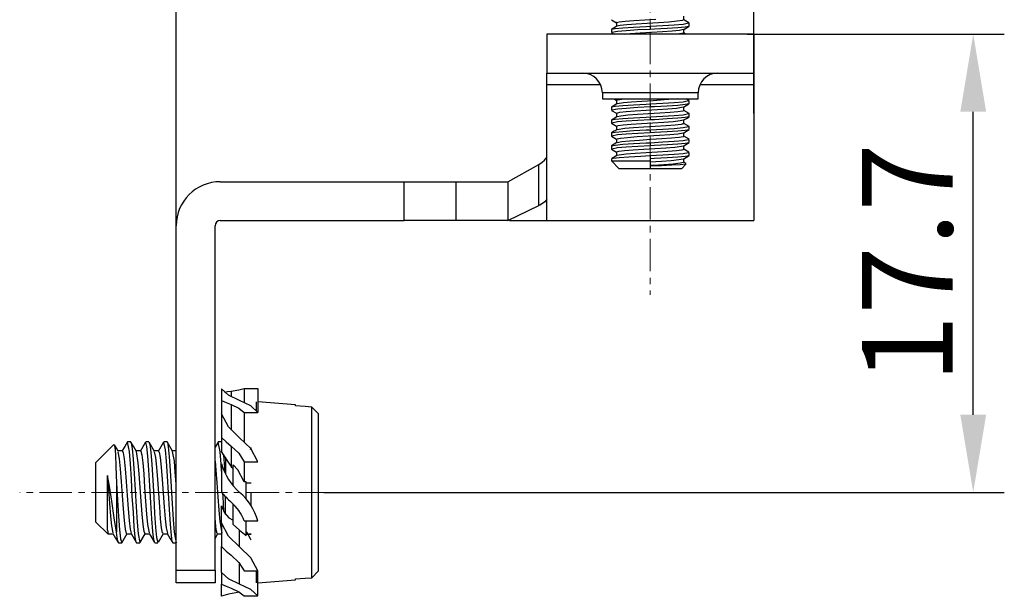
# Model space of a CAD drawing. Units: millimetres. Extents: x 11 to 673, y 29 to 395.
# Drawn here: x 507 to 545, y 291 to 314 of the extents above; entities that cross this region are included whole.
import ezdxf

# ---------------------------------------------------------------- set-up
doc = ezdxf.new("R2010")
doc.units = ezdxf.units.MM
doc.header["$MEASUREMENT"] = 0
doc.linetypes.add('CENTER', pattern=[2, 1.25, -0.25, 0.25, -0.25])
doc.layers.get('0').update_dxf_attribs({"lineweight": 30})
doc.layers.add('DIM', color=3, linetype='Continuous', lineweight=15)
doc.styles.add('Romans字体', font='romans.shx', dxfattribs={"width": 0.75})
doc.dimstyles.new('01', dxfattribs={"dimtxt": 3.5, "dimasz": 3, "dimexe": 1.2, "dimexo": 0.2, "dimgap": 0.8, "dimtad": 1, "dimdec": 1, "dimdsep": 46, "dimtxsty": 'Romans字体', "dimcen": 0, "dimclrd": 1, "dimclre": 6, "dimclrt": 4, "dimazin": 2, "dimtfac": 1, "dimtdec": 1, "dimtofl": 0, "dimtmove": 0, "dimatfit": 3, "dimfxl": 1, "dimtolj": 1, "dimtzin": 0, "dimarcsym": 0})

# ---------------------------------------------------------------- blocks, each defined once
blk = doc.blocks.new('*D2')
at = {"layer": 'Defpoints', "color": 0}
for p in [(535.329, 331.349), (535.329, 309.769), (513.025, 302.118)]:
    blk.add_point(p, dxfattribs=at)
at = {"layer": 'DIM', "color": 6, "lineweight": -2}
for p, q in [((513.025, 302.318), (513.025, 332.549)), ((535.329, 309.969), (535.329, 332.549))]:
    blk.add_line(p, q, dxfattribs=at)
at = {"layer": 'DIM', "color": 1, "lineweight": -2}
blk.add_line((516.025, 331.349), (532.329, 331.349), dxfattribs=at)
at = {"layer": 'DIM', "color": 1}
for points in [[(516.025, 331.849), (516.025, 330.849), (513.025, 331.349)], [(532.329, 331.849), (532.329, 330.849), (535.329, 331.349)]]:
    blk.add_solid(points, dxfattribs=at)
at = {"layer": 'DIM', "color": 4, "insert": (524.177, 333.899), "char_height": 3.5, "attachment_point": 5, "style": 'Romans字体'}
blk.add_mtext('\\A1;22.3', dxfattribs=at)
blk = doc.blocks.new('*D3')
at = {"layer": 'Defpoints', "color": 0}
for p in [(534.871, 313.029), (543.799, 313.029), (518.525, 295.325)]:
    blk.add_point(p, dxfattribs=at)
at = {"layer": 'DIM', "color": 6, "lineweight": -2}
for p, q in [((535.071, 313.029), (544.999, 313.029)), ((518.725, 295.325), (544.999, 295.325))]:
    blk.add_line(p, q, dxfattribs=at)
at = {"layer": 'DIM', "color": 1, "lineweight": -2}
blk.add_line((543.799, 298.325), (543.799, 310.029), dxfattribs=at)
at = {"layer": 'DIM', "color": 1}
for points in [[(543.299, 310.029), (544.299, 310.029), (543.799, 313.029)], [(543.299, 298.325), (544.299, 298.325), (543.799, 295.325)]]:
    blk.add_solid(points, dxfattribs=at)
at = {"layer": 'DIM', "color": 4, "insert": (541.249, 304.177), "char_height": 3.5, "attachment_point": 5, "rotation": 90, "style": 'Romans字体'}
blk.add_mtext('\\A1;17.7', dxfattribs=at)

msp = doc.modelspace()

# ---------------------------------------------------------------- linework, layer by layer
for p, q in [((532.629, 313.578), (532.629, 313.726)), ((529.831, 313.586), (530.029, 313.471)), ((529.938, 313.279), (529.834, 313.219)), ((530.041, 313.339), (529.938, 313.279)), ((529.977, 313.247), (530.269, 313.275)), ((530.029, 313.476), (530.029, 313.328)), ((530.031, 313.48), (530.126, 313.507)), ((530.039, 313.476), (530.031, 313.48)), ((530.166, 313.364), (530.039, 313.337)), ((530.126, 313.507), (530.358, 313.534)), ((530.424, 313.391), (530.166, 313.364)), ((530.269, 313.275), (530.68, 313.301)), ((530.358, 313.534), (530.7, 313.561)), ((530.784, 313.418), (530.424, 313.391)), ((530.68, 313.301), (531.165, 313.328)), ((530.7, 313.561), (531.113, 313.588)), ((531.206, 313.445), (530.784, 313.418)), ((531.113, 313.588), (531.55, 313.614)), ((531.165, 313.328), (531.329, 313.337)), ((531.643, 313.472), (531.206, 313.445)), ((531.329, 313.337), (531.815, 313.363)), ((531.329, 313.337), (531.329, 313.216)), ((532.043, 313.498), (531.643, 313.472)), ((531.815, 313.363), (532.257, 313.39)), ((532.389, 313.279), (531.978, 313.253)), ((532.363, 313.526), (532.043, 313.498)), ((532.257, 313.39), (532.595, 313.417)), ((532.566, 313.552), (532.363, 313.526)), ((532.681, 313.306), (532.389, 313.279)), ((532.624, 313.578), (532.566, 313.552)), ((532.595, 313.417), (532.81, 313.462)), ((532.619, 313.216), (532.723, 313.276)), ((532.824, 313.469), (532.629, 313.582)), ((532.82, 313.332), (532.681, 313.306)), ((532.723, 313.276), (532.826, 313.336)), ((532.81, 313.341), (532.82, 313.332)), ((532.829, 313.341), (532.829, 313.462)), ((527.329, 313.029), (527.329, 311.529)), ((527.445, 313.029), (527.329, 313.029)), ((527.787, 313.029), (527.445, 313.029)), ((528.335, 313.029), (527.787, 313.029)), ((529.057, 313.029), (528.335, 313.029)), ((529.911, 313.029), (529.057, 313.029)), ((529.829, 313.212), (529.829, 313.091)), ((529.833, 313.085), (529.929, 313.029)), ((529.838, 313.221), (529.977, 313.247)), ((530.063, 313.137), (529.848, 313.091)), ((530.847, 313.029), (529.911, 313.029)), ((530.401, 313.163), (530.063, 313.137)), ((530.32, 313.029), (530.549, 313.05)), ((530.843, 313.191), (530.401, 313.163)), ((530.549, 313.05), (530.938, 313.077)), ((531.329, 313.216), (530.843, 313.191)), ((531.811, 313.029), (530.847, 313.029)), ((530.938, 313.077), (531.371, 313.103)), ((531.493, 313.225), (531.329, 313.216)), ((531.371, 313.103), (531.8, 313.131)), ((531.978, 313.253), (531.493, 313.225)), ((531.8, 313.131), (532.175, 313.157)), ((532.747, 313.029), (531.811, 313.029)), ((532.175, 313.157), (532.454, 313.185)), ((532.621, 313.069), (532.385, 313.029)), ((532.454, 313.185), (532.608, 313.217)), ((532.612, 313.078), (532.621, 313.069)), ((532.629, 313.078), (532.629, 313.226)), ((532.72, 313.029), (532.629, 313.082)), ((533.601, 313.029), (532.747, 313.029)), ((534.323, 313.029), (533.601, 313.029)), ((534.871, 313.029), (534.323, 313.029)), ((535.213, 313.029), (534.871, 313.029)), ((535.329, 313.029), (535.213, 313.029)), ((535.329, 313.029), (535.329, 311.529)), ((527.329, 311.408), (527.329, 311.529)), ((527.329, 311.529), (527.445, 311.529)), ((527.329, 311.073), (527.329, 311.408)), ((527.445, 311.529), (527.787, 311.529)), ((527.787, 311.529), (528.335, 311.529)), ((528.335, 311.529), (529.057, 311.529)), ((529.057, 311.529), (529.911, 311.529)), ((529.911, 311.529), (530.847, 311.529)), ((530.847, 311.529), (531.811, 311.529)), ((531.811, 311.529), (532.747, 311.529)), ((532.747, 311.529), (533.601, 311.529)), ((533.601, 311.529), (534.323, 311.529)), ((534.323, 311.529), (534.871, 311.529)), ((534.871, 311.529), (535.213, 311.529)), ((535.213, 311.529), (535.329, 311.529)), ((535.329, 311.529), (535.329, 311.408)), ((535.329, 311.408), (535.329, 311.073)), ((527.329, 309.675), (527.329, 311.073)), ((529.416, 311.073), (527.329, 311.073)), ((535.329, 311.073), (533.242, 311.073)), ((535.329, 311.073), (535.329, 309.769)), ((529.479, 310.769), (529.479, 310.529)), ((529.591, 310.769), (529.479, 310.769)), ((529.912, 310.769), (529.591, 310.769)), ((530.404, 310.769), (529.912, 310.769)), ((531.008, 310.769), (530.404, 310.769)), ((531.65, 310.769), (531.008, 310.769)), ((532.254, 310.769), (531.65, 310.769)), ((532.746, 310.769), (532.254, 310.769)), ((533.067, 310.769), (532.746, 310.769)), ((533.179, 310.769), (533.067, 310.769)), ((533.179, 310.529), (533.179, 310.769)), ((529.479, 310.529), (529.62, 310.529)), ((529.62, 310.529), (530.021, 310.529)), ((529.936, 310.278), (529.832, 310.218)), ((529.838, 310.221), (529.977, 310.247)), ((529.839, 310.22), (529.838, 310.221)), ((529.929, 310.529), (530.029, 310.472)), ((530.039, 310.338), (529.936, 310.278)), ((529.977, 310.247), (530.269, 310.275)), ((530.021, 310.529), (530.621, 310.529)), ((530.029, 310.476), (530.029, 310.328)), ((530.045, 310.476), (530.065, 310.495)), ((530.291, 310.379), (530.055, 310.336)), ((530.065, 310.495), (530.321, 310.529)), ((530.269, 310.275), (530.68, 310.301)), ((530.609, 310.406), (530.291, 310.379)), ((531.009, 310.432), (530.609, 310.406)), ((530.621, 310.529), (531.329, 310.529)), ((530.68, 310.301), (531.165, 310.328)), ((531.444, 310.46), (531.009, 310.432)), ((531.165, 310.328), (531.329, 310.337)), ((531.329, 310.529), (532.037, 310.529)), ((531.329, 310.337), (531.815, 310.363)), ((531.329, 310.337), (531.329, 310.216)), ((531.493, 310.225), (531.329, 310.216)), ((531.867, 310.486), (531.444, 310.46)), ((531.978, 310.253), (531.493, 310.225)), ((531.815, 310.363), (532.257, 310.39)), ((532.229, 310.514), (531.867, 310.486)), ((532.389, 310.279), (531.978, 310.253)), ((532.037, 310.529), (532.637, 310.529)), ((532.386, 310.529), (532.229, 310.514)), ((532.257, 310.39), (532.595, 310.417)), ((532.681, 310.306), (532.389, 310.279)), ((532.595, 310.417), (532.81, 310.462)), ((532.617, 310.215), (532.72, 310.275)), ((532.629, 310.078), (532.629, 310.225)), ((532.637, 310.529), (533.038, 310.529)), ((532.82, 310.332), (532.681, 310.306)), ((532.824, 310.469), (532.72, 310.529)), ((532.72, 310.275), (532.824, 310.334)), ((532.82, 310.333), (532.82, 310.332)), ((532.829, 310.341), (532.829, 310.462)), ((533.038, 310.529), (533.179, 310.529)), ((529.829, 310.212), (529.829, 310.091)), ((529.834, 310.085), (530.029, 309.972)), ((530.063, 310.137), (529.848, 310.091)), ((530.029, 309.976), (530.029, 309.827)), ((530.035, 309.983), (530.15, 310.011)), ((530.044, 309.976), (530.035, 309.983)), ((530.193, 309.867), (530.048, 309.835)), ((530.401, 310.163), (530.063, 310.137)), ((530.15, 310.011), (530.398, 310.037)), ((530.466, 309.895), (530.193, 309.867)), ((530.398, 310.037), (530.752, 310.065)), ((530.843, 310.191), (530.401, 310.163)), ((530.838, 309.921), (530.466, 309.895)), ((530.752, 310.065), (531.171, 310.091)), ((531.265, 309.949), (530.838, 309.921)), ((531.329, 310.216), (530.843, 310.191)), ((531.165, 309.828), (531.329, 309.837)), ((531.171, 310.091), (531.607, 310.118)), ((531.699, 309.975), (531.265, 309.949)), ((531.329, 309.837), (531.815, 309.863)), ((531.329, 309.837), (531.329, 309.716)), ((531.607, 310.118), (532.013, 310.145)), ((532.091, 310.002), (531.699, 309.975)), ((531.815, 309.863), (532.257, 309.89)), ((532.013, 310.145), (532.341, 310.172)), ((532.397, 310.029), (532.091, 310.002)), ((532.257, 309.89), (532.595, 309.917)), ((532.341, 310.172), (532.603, 310.216)), ((532.582, 310.056), (532.397, 310.029)), ((532.617, 310.078), (532.582, 310.056)), ((532.595, 309.917), (532.81, 309.962)), ((532.827, 309.967), (532.629, 310.082)), ((532.829, 309.841), (532.829, 309.962)), ((527.329, 308.456), (527.329, 309.675)), ((529.829, 309.712), (529.829, 309.591)), ((529.934, 309.777), (529.83, 309.717)), ((529.831, 309.586), (530.029, 309.471)), ((529.838, 309.721), (529.977, 309.747)), ((529.841, 309.718), (529.838, 309.721)), ((530.063, 309.637), (529.848, 309.591)), ((530.037, 309.836), (529.934, 309.777)), ((529.977, 309.747), (530.269, 309.775)), ((530.029, 309.476), (530.029, 309.328)), ((530.037, 309.476), (530.086, 309.5)), ((530.401, 309.663), (530.063, 309.637)), ((530.086, 309.5), (530.282, 309.526)), ((530.269, 309.775), (530.68, 309.801)), ((530.282, 309.526), (530.596, 309.553)), ((530.843, 309.691), (530.401, 309.663)), ((530.596, 309.553), (530.994, 309.58)), ((530.68, 309.801), (531.165, 309.828)), ((531.329, 309.716), (530.843, 309.691)), ((530.994, 309.58), (531.43, 309.607)), ((531.523, 309.465), (531.086, 309.437)), ((531.493, 309.725), (531.329, 309.716)), ((531.43, 309.607), (531.853, 309.634)), ((531.978, 309.753), (531.493, 309.725)), ((531.939, 309.491), (531.523, 309.465)), ((531.853, 309.634), (532.218, 309.661)), ((532.285, 309.518), (531.939, 309.491)), ((532.389, 309.779), (531.978, 309.753)), ((532.218, 309.661), (532.482, 309.688)), ((532.523, 309.545), (532.285, 309.518)), ((532.681, 309.806), (532.389, 309.779)), ((532.482, 309.688), (532.615, 309.717)), ((532.626, 309.572), (532.523, 309.545)), ((532.595, 309.417), (532.81, 309.462)), ((532.617, 309.578), (532.626, 309.572)), ((532.619, 309.716), (532.722, 309.775)), ((532.629, 309.578), (532.629, 309.726)), ((532.828, 309.466), (532.629, 309.582)), ((532.82, 309.832), (532.681, 309.806)), ((532.722, 309.775), (532.825, 309.835)), ((532.819, 309.833), (532.82, 309.832)), ((532.829, 309.341), (532.829, 309.462)), ((535.329, 309.769), (535.329, 308.617)), ((529.829, 309.212), (529.829, 309.091)), ((529.933, 309.276), (529.83, 309.217)), ((529.83, 309.087), (530.029, 308.971)), ((529.838, 309.221), (529.977, 309.247)), ((529.841, 309.218), (529.838, 309.221)), ((530.063, 309.137), (529.848, 309.091)), ((530.037, 309.336), (529.933, 309.276)), ((529.977, 309.247), (530.269, 309.275)), ((530.341, 309.384), (530.045, 309.335)), ((530.401, 309.163), (530.063, 309.137)), ((530.269, 309.275), (530.68, 309.301)), ((530.677, 309.41), (530.341, 309.384)), ((530.843, 309.191), (530.401, 309.163)), ((531.086, 309.437), (530.677, 309.41)), ((530.68, 309.301), (531.165, 309.328)), ((530.824, 309.07), (531.25, 309.096)), ((531.329, 309.216), (530.843, 309.191)), ((531.165, 309.328), (531.329, 309.337)), ((531.25, 309.096), (531.684, 309.123)), ((531.329, 309.337), (531.815, 309.363)), ((531.329, 309.337), (531.329, 309.216)), ((531.493, 309.225), (531.329, 309.216)), ((531.978, 309.253), (531.493, 309.225)), ((531.684, 309.123), (532.079, 309.15)), ((531.815, 309.363), (532.257, 309.39)), ((532.389, 309.279), (531.978, 309.253)), ((532.079, 309.15), (532.389, 309.177)), ((532.257, 309.39), (532.595, 309.417)), ((532.681, 309.306), (532.389, 309.279)), ((532.389, 309.177), (532.605, 309.219)), ((532.611, 309.078), (532.601, 309.061)), ((532.621, 309.217), (532.725, 309.277)), ((532.629, 309.078), (532.629, 309.226)), ((532.827, 308.967), (532.629, 309.082)), ((532.82, 309.332), (532.681, 309.306)), ((532.725, 309.277), (532.828, 309.337)), ((532.817, 309.335), (532.82, 309.332)), ((529.829, 308.712), (529.829, 308.591)), ((529.936, 308.778), (529.833, 308.718)), ((529.838, 308.721), (529.977, 308.747)), ((529.839, 308.72), (529.838, 308.721)), ((530.039, 308.838), (529.936, 308.778)), ((529.977, 308.747), (530.269, 308.775)), ((530.029, 308.976), (530.029, 308.828)), ((530.045, 308.988), (530.186, 309.016)), ((530.047, 308.976), (530.045, 308.988)), ((530.234, 308.872), (530.054, 308.836)), ((530.186, 309.016), (530.455, 309.042)), ((530.528, 308.9), (530.234, 308.872)), ((530.269, 308.775), (530.68, 308.801)), ((530.455, 309.042), (530.824, 309.07)), ((530.912, 308.926), (530.528, 308.9)), ((530.68, 308.801), (531.165, 308.828)), ((531.329, 308.716), (530.843, 308.691)), ((531.344, 308.954), (530.912, 308.926)), ((531.165, 308.828), (531.329, 308.837)), ((531.329, 308.837), (531.815, 308.863)), ((531.329, 308.837), (531.329, 308.716)), ((531.493, 308.725), (531.329, 308.716)), ((531.774, 308.98), (531.344, 308.954)), ((531.978, 308.753), (531.493, 308.725)), ((532.154, 309.007), (531.774, 308.98)), ((531.815, 308.863), (532.257, 308.89)), ((532.389, 308.779), (531.978, 308.753)), ((532.441, 309.034), (532.154, 309.007)), ((532.257, 308.89), (532.595, 308.917)), ((532.275, 308.665), (532.622, 308.718)), ((532.681, 308.806), (532.389, 308.779)), ((532.601, 309.061), (532.441, 309.034)), ((532.595, 308.917), (532.81, 308.962)), ((532.621, 308.717), (532.724, 308.777)), ((532.629, 308.578), (532.629, 308.726)), ((532.82, 308.832), (532.681, 308.806)), ((532.724, 308.777), (532.828, 308.837)), ((532.81, 308.841), (532.82, 308.832)), ((532.829, 308.841), (532.829, 308.962)), ((527.329, 307.444), (527.329, 308.456)), ((529.831, 308.586), (530.029, 308.471)), ((530.063, 308.637), (529.848, 308.591)), ((530.041, 308.339), (529.938, 308.279)), ((530.029, 308.477), (530.111, 308.505)), ((530.033, 308.476), (530.029, 308.477)), ((530.029, 308.476), (530.029, 308.328)), ((530.394, 308.389), (530.044, 308.337)), ((530.401, 308.663), (530.063, 308.637)), ((530.111, 308.505), (530.331, 308.531)), ((530.331, 308.531), (530.663, 308.558)), ((530.746, 308.415), (530.394, 308.389)), ((530.843, 308.691), (530.401, 308.663)), ((530.5, 308.29), (530.961, 308.317)), ((530.663, 308.558), (531.071, 308.585)), ((531.165, 308.443), (530.746, 308.415)), ((530.961, 308.317), (531.329, 308.337)), ((531.071, 308.585), (531.508, 308.612)), ((531.602, 308.469), (531.165, 308.443)), ((531.329, 308.337), (531.815, 308.363)), ((531.329, 308.337), (531.329, 308.216)), ((531.508, 308.612), (531.925, 308.639)), ((532.008, 308.496), (531.602, 308.469)), ((531.815, 308.363), (532.257, 308.39)), ((531.925, 308.639), (532.275, 308.665)), ((532.337, 308.523), (532.008, 308.496)), ((532.257, 308.39), (532.595, 308.417)), ((532.552, 308.549), (532.337, 308.523)), ((532.629, 308.577), (532.552, 308.549)), ((532.595, 308.417), (532.81, 308.462)), ((532.627, 308.578), (532.629, 308.577)), ((532.824, 308.469), (532.629, 308.582)), ((532.82, 308.332), (532.681, 308.306)), ((532.722, 308.276), (532.826, 308.336)), ((532.81, 308.341), (532.82, 308.332)), ((532.829, 308.341), (532.829, 308.462)), ((535.329, 308.617), (535.329, 307.641)), ((525.829, 307.329), (527.029, 307.997)), ((527.029, 307.997), (527.156, 308.078)), ((527.029, 306.404), (527.029, 307.997)), ((527.156, 308.078), (527.246, 308.156)), ((527.246, 308.156), (527.311, 308.239)), ((527.311, 308.239), (527.329, 308.296)), ((529.829, 308.212), (529.829, 308.129)), ((529.829, 308.129), (530.129, 307.829)), ((529.829, 308.129), (529.943, 308.129)), ((529.938, 308.279), (529.834, 308.219)), ((529.858, 308.221), (529.9, 308.236)), ((529.9, 308.236), (530.133, 308.263)), ((529.943, 308.129), (530.268, 308.129)), ((530.133, 308.263), (530.5, 308.29)), ((530.268, 308.129), (530.755, 308.129)), ((530.755, 308.129), (531.329, 308.129)), ((531.493, 308.225), (531.329, 308.216)), ((531.329, 308.216), (531.329, 308.129)), ((531.329, 308.129), (531.329, 307.944)), ((531.329, 308.1), (531.76, 308.128)), ((531.329, 307.944), (531.764, 307.961)), ((531.423, 307.959), (531.329, 307.953)), ((531.329, 307.944), (531.329, 307.829)), ((531.848, 307.985), (531.423, 307.959)), ((531.978, 308.252), (531.493, 308.225)), ((531.76, 308.128), (532.142, 308.154)), ((531.764, 307.961), (532.161, 307.978)), ((532.214, 308.012), (531.848, 307.985)), ((532.389, 308.278), (531.978, 308.252)), ((532.142, 308.154), (532.433, 308.182)), ((532.161, 307.978), (532.478, 307.994)), ((532.48, 308.039), (532.214, 308.012)), ((532.681, 308.306), (532.389, 308.278)), ((532.433, 308.182), (532.605, 308.217)), ((532.478, 307.994), (532.707, 308.023)), ((532.615, 308.066), (532.48, 308.039)), ((532.529, 307.829), (532.715, 308.015)), ((532.611, 308.078), (532.615, 308.066)), ((532.619, 308.216), (532.722, 308.276)), ((532.629, 308.077), (532.629, 308.226)), ((532.718, 308.03), (532.629, 308.082)), ((530.29, 307.829), (530.129, 307.829)), ((530.729, 307.829), (530.29, 307.829)), ((531.329, 307.829), (530.729, 307.829)), ((531.929, 307.829), (531.329, 307.829)), ((532.368, 307.829), (531.929, 307.829)), ((532.529, 307.829), (532.368, 307.829)), ((535.329, 307.641), (535.329, 306.86)), ((514.725, 307.329), (521.829, 307.329)), ((521.829, 305.829), (521.829, 307.329)), ((521.829, 307.329), (522.594, 307.329)), ((522.594, 307.329), (523.243, 307.329)), ((523.243, 307.329), (523.677, 307.329)), ((523.677, 307.329), (523.829, 307.329)), ((523.829, 305.829), (523.829, 307.329)), ((523.829, 307.329), (523.981, 307.329)), ((523.981, 307.329), (524.415, 307.329)), ((524.415, 307.329), (525.064, 307.329)), ((525.064, 307.329), (525.829, 307.329)), ((525.829, 307.329), (525.829, 305.829)), ((527.329, 306.663), (527.329, 307.444)), ((535.329, 306.86), (535.329, 306.291)), ((527.061, 306.419), (527.029, 306.404)), ((527.174, 306.486), (527.061, 306.419)), ((527.261, 306.553), (527.174, 306.486)), ((527.31, 306.61), (527.261, 306.553)), ((527.329, 306.659), (527.31, 306.61)), ((527.329, 306.547), (527.329, 306.663)), ((527.329, 306.01), (527.329, 306.547)), ((525.829, 305.829), (527.029, 306.404)), ((535.329, 306.291), (535.329, 305.945)), ((514.725, 305.829), (521.829, 305.829)), ((522.594, 305.829), (521.829, 305.829)), ((523.243, 305.829), (522.594, 305.829)), ((523.677, 305.829), (523.243, 305.829)), ((523.829, 305.829), (523.677, 305.829)), ((523.981, 305.829), (523.829, 305.829)), ((524.415, 305.829), (523.981, 305.829)), ((525.064, 305.829), (524.415, 305.829)), ((525.829, 305.829), (525.064, 305.829)), ((525.9, 305.83), (525.902, 305.83)), ((525.902, 305.83), (525.904, 305.83)), ((525.904, 305.83), (525.937, 305.83)), ((525.937, 305.83), (525.984, 305.829)), ((525.984, 305.829), (526.028, 305.829)), ((526.028, 305.829), (526.083, 305.829)), ((526.083, 305.829), (526.135, 305.83)), ((526.135, 305.83), (526.2, 305.83)), ((526.2, 305.83), (526.262, 305.831)), ((526.262, 305.831), (526.332, 305.832)), ((526.332, 305.832), (526.403, 305.832)), ((526.403, 305.832), (526.477, 305.833)), ((526.477, 305.833), (526.556, 305.833)), ((526.556, 305.833), (526.634, 305.833)), ((526.634, 305.833), (526.808, 305.832)), ((526.808, 305.832), (526.972, 305.831)), ((526.972, 305.831), (527.156, 305.83)), ((527.156, 305.83), (527.331, 305.829)), ((527.329, 305.829), (527.329, 306.01)), ((527.329, 305.829), (535.329, 305.829)), ((535.329, 305.945), (535.329, 305.829)), ((513.025, 292.325), (513.025, 305.629)), ((514.525, 292.325), (514.525, 305.629)), ((515.045, 299.08), (514.775, 299.33)), ((514.775, 299.33), (514.775, 298.879)), ((514.886, 299.202), (515.012, 299.221)), ((515.012, 299.221), (515.147, 299.239)), ((515.147, 299.239), (515.444, 299.286)), ((515.147, 299.239), (515.147, 299.018)), ((515.444, 299.286), (515.649, 299.342)), ((515.649, 299.342), (515.649, 298.803)), ((515.649, 299.342), (516.175, 299.342)), ((516.175, 299.342), (516.175, 298.416)), ((514.775, 298.879), (514.775, 298.359)), ((514.775, 298.879), (514.952, 298.793)), ((515.475, 298.873), (515.045, 299.08)), ((515.905, 298.665), (515.475, 298.873)), ((516.125, 298.738), (516.125, 298.825)), ((517.625, 298.709), (516.175, 298.821)), ((514.952, 298.793), (515.147, 298.716)), ((515.147, 298.716), (515.147, 297.728)), ((515.147, 298.716), (515.444, 298.579)), ((515.444, 298.579), (515.649, 298.416)), ((516.175, 298.416), (515.905, 298.665)), ((516.125, 298.48), (516.125, 298.738)), ((517.625, 298.699), (517.625, 298.709)), ((517.625, 298.672), (517.625, 298.699)), ((518, 298.642), (517.625, 298.672)), ((518.266, 298.621), (518, 298.642)), ((518.525, 298.359), (518.266, 298.621)), ((518.266, 298.384), (518.266, 298.621)), ((515.045, 297.853), (514.775, 298.359)), ((514.775, 298.359), (514.775, 297.446)), ((515.649, 298.416), (515.649, 297.292)), ((515.649, 298.416), (516.175, 298.416)), ((518.266, 297.944), (518.266, 298.384)), ((518.525, 298.101), (518.525, 298.359)), ((518.525, 297.624), (518.525, 298.101)), ((515.475, 297.434), (515.045, 297.853)), ((518.266, 297.331), (518.266, 297.944)), ((514.775, 297.446), (514.775, 296.901)), ((514.775, 297.446), (514.952, 297.273)), ((515.905, 297.014), (515.475, 297.434)), ((518.266, 296.584), (518.266, 297.331)), ((518.525, 296.966), (518.525, 297.624)), ((510.623, 297.173), (509.925, 296.475)), ((510.627, 297.169), (510.629, 297.179)), ((510.634, 297.16), (510.652, 297.081)), ((510.714, 297.038), (510.641, 297.164)), ((510.652, 297.081), (510.676, 296.787)), ((510.787, 296.912), (510.714, 297.038)), ((510.946, 296.925), (510.779, 296.925)), ((511.036, 297.092), (510.931, 296.912)), ((510.946, 296.915), (510.979, 296.857)), ((511.141, 297.273), (511.036, 297.092)), ((511.143, 297.273), (511.138, 297.255)), ((511.27, 297.275), (511.148, 297.275)), ((511.219, 296.9), (511.148, 297.262)), ((511.384, 297.089), (511.279, 297.27)), ((511.282, 297.246), (511.29, 297.245)), ((511.29, 297.245), (511.327, 297.024)), ((511.327, 297.024), (511.365, 296.611)), ((511.488, 296.909), (511.384, 297.089)), ((511.646, 296.925), (511.479, 296.925)), ((511.735, 297.09), (511.63, 296.91)), ((511.646, 296.907), (511.657, 296.918)), ((511.657, 296.918), (511.695, 296.776)), ((511.84, 297.27), (511.735, 297.09)), ((511.971, 297.275), (511.848, 297.275)), ((511.897, 297.098), (511.848, 297.253)), ((511.933, 296.728), (511.897, 297.098)), ((512.084, 297.089), (511.979, 297.269)), ((511.982, 297.238), (512.004, 297.181)), ((512.004, 297.181), (512.042, 296.877)), ((512.188, 296.909), (512.084, 297.089)), ((512.346, 296.925), (512.179, 296.925)), ((512.434, 297.089), (512.33, 296.909)), ((512.539, 297.269), (512.434, 297.089)), ((512.67, 297.275), (512.548, 297.275)), ((512.612, 296.97), (512.548, 297.251)), ((512.649, 296.53), (512.612, 296.97)), ((512.67, 297.251), (512.683, 297.263)), ((512.782, 297.092), (512.677, 297.273)), ((512.683, 297.263), (512.719, 297.082)), ((512.719, 297.082), (512.758, 296.702)), ((512.887, 296.912), (512.782, 297.092)), ((513.025, 296.925), (512.879, 296.925)), ((514.639, 297.269), (514.525, 297.073)), ((514.644, 297.274), (514.636, 297.246)), ((514.77, 297.275), (514.648, 297.275)), ((514.72, 296.89), (514.648, 297.265)), ((514.952, 297.273), (515.147, 297.116)), ((515.147, 297.116), (515.147, 296.34)), ((515.147, 297.116), (515.444, 296.838)), ((515.876, 297.051), (515.916, 297.051)), ((515.9, 296.982), (515.916, 297.057)), ((516.175, 296.508), (515.905, 297.014)), ((518.525, 296.179), (518.525, 296.966)), ((510.676, 296.787), (510.699, 296.319)), ((510.842, 296.617), (510.785, 296.893)), ((510.88, 296.231), (510.842, 296.617)), ((510.979, 296.857), (511.016, 296.617)), ((511.016, 296.617), (511.054, 296.23)), ((511.256, 296.429), (511.219, 296.9)), ((511.365, 296.611), (511.402, 296.052)), ((511.559, 296.47), (511.486, 296.906)), ((511.695, 296.776), (511.732, 296.47)), ((511.972, 296.2), (511.933, 296.728)), ((512.042, 296.877), (512.08, 296.398)), ((512.236, 296.666), (512.186, 296.892)), ((512.274, 296.301), (512.236, 296.666)), ((512.346, 296.906), (512.373, 296.88)), ((512.373, 296.88), (512.411, 296.666)), ((512.411, 296.666), (512.448, 296.3)), ((512.758, 296.702), (512.795, 296.166)), ((512.953, 296.529), (512.884, 296.902)), ((514.525, 296.535), (514.558, 296.186)), ((514.757, 296.416), (514.72, 296.89)), ((514.865, 296.766), (514.775, 296.901)), ((514.848, 296.791), (514.866, 296.598)), ((515.147, 296.34), (514.865, 296.766)), ((514.866, 296.598), (514.897, 296.129)), ((514.925, 296.676), (514.925, 296.529)), ((515.444, 296.838), (515.649, 296.508)), ((518.266, 295.754), (518.266, 296.584)), ((509.925, 296.361), (509.925, 296.475)), ((509.925, 296.042), (509.925, 296.361)), ((510.699, 296.319), (510.725, 295.676)), ((510.918, 295.742), (510.88, 296.231)), ((511.054, 296.23), (511.092, 295.741)), ((511.294, 295.834), (511.256, 296.429)), ((511.595, 296.035), (511.559, 296.47)), ((511.732, 296.47), (511.77, 296.035)), ((512.009, 295.573), (511.972, 296.2)), ((512.08, 296.398), (512.117, 295.798)), ((512.311, 295.825), (512.274, 296.301)), ((512.448, 296.3), (512.486, 295.824)), ((512.687, 295.954), (512.649, 296.53)), ((512.795, 296.166), (512.833, 295.536)), ((512.99, 296.111), (512.953, 296.529)), ((514.558, 296.186), (514.596, 295.689)), ((514.775, 296.14), (514.757, 296.416)), ((514.775, 296.425), (514.775, 295.34)), ((514.925, 296.529), (514.925, 296.06)), ((515.187, 296.275), (515.147, 296.34)), ((515.187, 296.275), (515.206, 296.26)), ((515.206, 296.26), (515.225, 296.245)), ((515.401, 296.197), (515.225, 296.387)), ((515.225, 295.991), (515.225, 296.387)), ((515.649, 295.733), (515.401, 296.197)), ((515.649, 296.508), (515.649, 295.733)), ((515.649, 296.508), (516.175, 296.508)), ((518.525, 295.325), (518.525, 296.179)), ((509.925, 295.581), (509.925, 296.042)), ((510.445, 295.569), (510.375, 295.978)), ((510.375, 295.978), (510.377, 295.956)), ((510.375, 295.369), (510.375, 295.978)), ((510.377, 295.956), (510.413, 295.432)), ((511.331, 295.181), (511.294, 295.834)), ((511.402, 296.052), (511.441, 295.411)), ((511.634, 295.519), (511.595, 296.035)), ((511.77, 296.035), (511.807, 295.518)), ((512.117, 295.798), (512.156, 295.144)), ((512.35, 295.292), (512.311, 295.825)), ((512.486, 295.824), (512.523, 295.292)), ((512.724, 295.306), (512.687, 295.954)), ((513.025, 295.642), (512.99, 296.111)), ((515.225, 295.579), (515.225, 295.991)), ((509.925, 295.069), (509.925, 295.581)), ((510.413, 295.432), (510.452, 294.897)), ((510.536, 294.986), (510.445, 295.569)), ((510.725, 295.676), (510.763, 295.02)), ((510.725, 295.676), (510.725, 294.969)), ((510.956, 295.206), (510.918, 295.742)), ((511.092, 295.741), (511.129, 295.205)), ((511.441, 295.411), (511.477, 294.76)), ((511.671, 294.981), (511.634, 295.519)), ((511.807, 295.518), (511.845, 294.981)), ((512.047, 294.917), (512.009, 295.573)), ((512.833, 295.536), (512.87, 294.881)), ((514.596, 295.689), (514.633, 295.152)), ((515.725, 295.733), (515.649, 295.733)), ((515.725, 295.403), (515.725, 295.733)), ((515.725, 295.697), (515.916, 295.697)), ((515.725, 295.072), (515.725, 295.403)), ((518.266, 294.896), (518.266, 295.754)), ((509.925, 294.608), (509.925, 295.069)), ((510.375, 294.753), (510.375, 295.369)), ((510.763, 295.02), (510.8, 294.399)), ((510.993, 294.683), (510.956, 295.206)), ((511.129, 295.205), (511.168, 294.683)), ((511.37, 294.545), (511.331, 295.181)), ((512.156, 295.144), (512.192, 294.511)), ((512.387, 294.763), (512.35, 295.292)), ((512.523, 295.292), (512.562, 294.763)), ((512.763, 294.661), (512.724, 295.306)), ((514.633, 295.152), (514.671, 294.634)), ((514.832, 295.165), (514.825, 295.287)), ((514.867, 294.593), (514.832, 295.165)), ((514.925, 294.816), (514.925, 295.163)), ((515.925, 295.059), (515.925, 295.325)), ((515.925, 294.795), (515.925, 295.059)), ((518.525, 294.471), (518.525, 295.325)), ((510.375, 294.225), (510.375, 294.753)), ((510.452, 294.897), (510.489, 294.409)), ((510.632, 294.343), (510.536, 294.986)), ((510.725, 294.969), (510.725, 294.31)), ((511.031, 294.233), (510.993, 294.683)), ((511.168, 294.683), (511.204, 294.233)), ((511.477, 294.76), (511.515, 294.173)), ((511.709, 294.482), (511.671, 294.981)), ((511.845, 294.981), (511.883, 294.482)), ((512.085, 294.308), (512.047, 294.917)), ((512.425, 294.298), (512.387, 294.763)), ((512.562, 294.763), (512.599, 294.298)), ((512.799, 294.091), (512.763, 294.661)), ((512.87, 294.881), (512.908, 294.277)), ((514.671, 294.634), (514.708, 294.194)), ((514.775, 294.804), (514.894, 294.531)), ((514.775, 294.142), (514.775, 294.804)), ((514.925, 294.485), (514.925, 294.816)), ((515.225, 294.47), (515.225, 294.876)), ((518.266, 294.066), (518.266, 294.896)), ((509.925, 294.289), (509.925, 294.608)), ((509.925, 294.175), (509.925, 294.289)), ((510.489, 294.409), (510.527, 294.026)), ((510.725, 293.783), (510.632, 294.343)), ((510.725, 294.31), (510.725, 293.783)), ((510.8, 294.399), (510.838, 293.882)), ((511.406, 293.996), (511.37, 294.545)), ((511.747, 294.079), (511.709, 294.482)), ((511.883, 294.482), (511.921, 294.078)), ((512.122, 293.814), (512.085, 294.308)), ((512.192, 294.511), (512.231, 293.969)), ((512.462, 293.949), (512.425, 294.298)), ((512.599, 294.298), (512.637, 293.949)), ((512.908, 294.277), (512.946, 293.791)), ((514.572, 293.883), (514.525, 294.311)), ((514.894, 294.531), (515.052, 294.344)), ((515.052, 294.344), (515.198, 294.268)), ((515.212, 294.254), (515.198, 294.268)), ((515.225, 294.241), (515.212, 294.254)), ((515.225, 294.085), (515.225, 294.47)), ((518.525, 293.684), (518.525, 294.471)), ((509.925, 294.175), (510.394, 293.706)), ((510.375, 293.864), (510.375, 294.225)), ((510.527, 294.026), (510.584, 293.757)), ((510.838, 293.882), (510.875, 293.529)), ((511.068, 293.907), (511.031, 294.233)), ((511.106, 293.742), (511.068, 293.907)), ((511.204, 294.233), (511.243, 293.907)), ((511.243, 293.907), (511.283, 293.743)), ((511.445, 293.599), (511.406, 293.996)), ((511.515, 294.173), (511.553, 293.717)), ((511.784, 293.816), (511.747, 294.079)), ((511.921, 294.078), (511.982, 293.759)), ((512.231, 293.969), (512.268, 293.581)), ((512.5, 293.756), (512.462, 293.949)), ((512.637, 293.949), (512.683, 293.753)), ((512.838, 293.66), (512.799, 294.091)), ((514.61, 293.735), (514.572, 293.883)), ((514.708, 294.194), (514.782, 293.743)), ((515.045, 293.636), (514.775, 294.142)), ((514.775, 294.142), (514.775, 293.229)), ((515.225, 294.085), (515.475, 293.865)), ((515.649, 294.225), (516.175, 294.225)), ((515.725, 293.931), (515.725, 294.225)), ((515.725, 293.659), (515.725, 293.931)), ((518.266, 293.319), (518.266, 294.066)), ((510.375, 293.864), (510.394, 293.725)), ((510.394, 293.725), (510.405, 293.718)), ((510.423, 293.725), (510.589, 293.725)), ((510.581, 293.738), (510.686, 293.558)), ((510.686, 293.558), (510.791, 293.378)), ((510.747, 293.584), (510.725, 293.783)), ((510.767, 293.452), (510.747, 293.584)), ((510.875, 293.529), (510.92, 293.392)), ((510.929, 293.381), (511.034, 293.561)), ((511.034, 293.561), (511.138, 293.74)), ((511.122, 293.747), (511.106, 293.742)), ((511.122, 293.725), (511.289, 293.725)), ((511.281, 293.739), (511.386, 293.559)), ((511.386, 293.559), (511.49, 293.378)), ((511.482, 293.396), (511.445, 293.599)), ((511.553, 293.717), (511.62, 293.394)), ((511.627, 293.378), (511.829, 293.725)), ((511.823, 293.725), (511.784, 293.816)), ((511.823, 293.726), (511.823, 293.725)), ((511.823, 293.725), (511.989, 293.725)), ((511.979, 293.742), (512.084, 293.562)), ((512.084, 293.562), (512.189, 293.382)), ((512.16, 293.491), (512.122, 293.814)), ((512.186, 293.41), (512.16, 293.491)), ((512.268, 293.581), (512.32, 293.401)), ((512.337, 293.395), (512.538, 293.741)), ((512.522, 293.747), (512.5, 293.756)), ((512.522, 293.725), (512.689, 293.725)), ((512.681, 293.74), (512.785, 293.56)), ((512.785, 293.56), (512.89, 293.38)), ((512.875, 293.418), (512.838, 293.66)), ((512.946, 293.791), (513.021, 293.378)), ((514.525, 293.546), (514.638, 293.74)), ((514.622, 293.745), (514.61, 293.735)), ((514.622, 293.725), (514.775, 293.725)), ((515.475, 293.217), (515.045, 293.636)), ((515.475, 293.217), (515.475, 293.865)), ((515.475, 293.865), (515.725, 293.659)), ((515.738, 293.801), (515.725, 293.814)), ((515.751, 293.788), (515.738, 293.801)), ((515.897, 293.526), (515.751, 293.788)), ((515.898, 293.7), (515.751, 293.698)), ((515.786, 293.725), (515.925, 293.725)), ((515.925, 293.473), (515.897, 293.526)), ((515.925, 293.719), (515.898, 293.7)), ((518.525, 293.026), (518.525, 293.684)), ((510.788, 293.41), (510.767, 293.452)), ((510.798, 293.375), (510.92, 293.375)), ((511.488, 293.398), (511.482, 293.396)), ((511.498, 293.375), (511.62, 293.375)), ((512.198, 293.375), (512.32, 293.375)), ((512.887, 293.409), (512.875, 293.418)), ((512.898, 293.375), (513.021, 293.375)), ((514.775, 293.229), (514.952, 293.056)), ((514.775, 292.235), (514.775, 293.229)), ((515.905, 292.797), (515.475, 293.217)), ((518.266, 292.706), (518.266, 293.319)), ((514.952, 293.056), (515.147, 292.899)), ((515.147, 292.899), (515.444, 292.621)), ((516.175, 292.291), (515.905, 292.797)), ((518.525, 292.549), (518.525, 293.026)), ((515.444, 292.621), (515.649, 292.291)), ((515.475, 291.778), (515.475, 292.582)), ((518.266, 292.266), (518.266, 292.706)), ((518.525, 292.291), (518.525, 292.549)), ((513.025, 292.325), (514.525, 292.325)), ((513.025, 291.972), (513.025, 292.325)), ((513.025, 291.825), (513.025, 291.972)), ((514.525, 292.325), (514.525, 291.972)), ((514.525, 291.972), (514.525, 291.825)), ((515.045, 291.985), (514.775, 292.235)), ((514.775, 292.235), (514.775, 291.784)), ((515.475, 291.778), (515.045, 291.985)), ((515.649, 292.291), (516.175, 292.291)), ((516.125, 291.944), (516.125, 292.291)), ((516.175, 291.321), (516.175, 292.291)), ((517.625, 291.979), (518, 292.008)), ((517.625, 291.951), (517.625, 291.979)), ((518, 292.008), (518.266, 292.029)), ((518.266, 292.029), (518.525, 292.291)), ((518.266, 292.029), (518.266, 292.266)), ((514.525, 291.825), (513.025, 291.825)), ((514.775, 291.784), (514.952, 291.698)), ((514.775, 291.308), (514.775, 291.784)), ((514.952, 291.698), (515.147, 291.621)), ((515.147, 291.621), (515.444, 291.484)), ((515.905, 291.57), (515.475, 291.778)), ((516.125, 291.825), (516.125, 291.944)), ((516.175, 291.829), (517.625, 291.942)), ((517.625, 291.942), (517.625, 291.951)), ((515.045, 291.394), (514.775, 291.308)), ((515.475, 291.465), (515.045, 291.394)), ((515.444, 291.484), (515.649, 291.321)), ((515.649, 291.321), (516.175, 291.321)), ((516.175, 291.321), (515.905, 291.57))]:
    msp.add_line(p, q)
for centre, radius, start, end in [((528.719, 310.769), 0.76, 0, 90), ((533.939, 310.769), 0.76, 90, 180), ((514.725, 305.629), 1.7, 90, 180), ((514.725, 305.629), 0.2, 90, 180), ((516.967, 297.048), 2.279, 195.8497, 229.0927), ((516.967, 297.048), 2.779, 217.9167, 229.0927), ((513.982, 293.603), 2.279, 15.8497, 49.0927), ((513.982, 293.603), 1.779, 20.4795, 49.0927)]:
    msp.add_arc(centre, radius, start, end)
at = {"layer": 'DIM', "color": 1, "linetype": 'CENTER'}
for p, q in [((531.329, 329.12), (531.329, 302.959)), ((521.001, 295.325), (506.982, 295.325))]:
    msp.add_line(p, q, dxfattribs=at)

# ---------------------------------------------------------------- dimensions: what is measured, and where the dimension line sits
at = {"layer": 'DIM'}
dim = msp.add_linear_dim(base=(535.329, 331.349), p1=(513.025, 302.118), p2=(535.329, 309.769), dimstyle='01', dxfattribs=at)
dim.commit()
dim.dimension.update_dxf_attribs({"geometry": '*D2', "text_midpoint": (524.177, 333.899)})
dim = msp.add_linear_dim(base=(543.799, 313.029), p1=(518.525, 295.325), p2=(534.871, 313.029), angle=90, dimstyle='01', dxfattribs=at)
dim.commit()
dim.dimension.update_dxf_attribs({"geometry": '*D3', "text_midpoint": (541.249, 304.177)})

doc.saveas('drawing.dxf')
